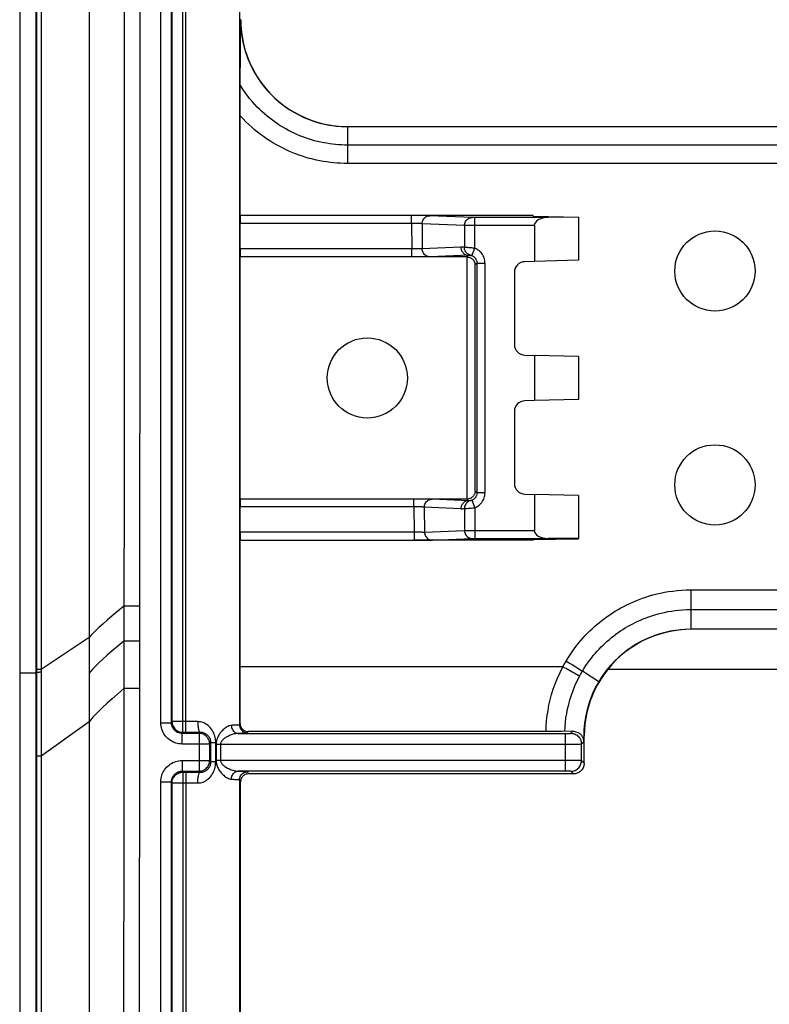
# Model space of a CAD drawing. Units: millimetres. Extents: x -45 to 45, y -45 to 45.
# Drawn here: x -45 to -31, y -28.7 to -10.3 of the extents above; entities that cross this region are included whole.
import ezdxf

# ---------------------------------------------------------------- set-up
doc = ezdxf.new("R2010")
doc.units = ezdxf.units.MM
doc.header["$LTSCALE"] = 16.335
doc.layers.get('0').update_dxf_attribs({"linetype": 'CONTINUOUS'})
for name, color, linetype in [('ASSI', 7, 'CONTINUOUS'), ('DRAFT', 7, 'CONTINUOUS'), ('RACCORDO', 7, 'CONTINUOUS'), ('SMUSSO', 7, 'CONTINUOUS')]:
    doc.layers.add(name, color=color, linetype=linetype)

msp = doc.modelspace()

# ---------------------------------------------------------------- linework, layer by layer
at = {"color": 7, "linetype": 'CONTINUOUS'}
for p, q in [((-44.7, 44.004), (-44.7, -44.004)), ((-43.7, 43.2), (-43.7, -43.2))]:
    msp.add_line(p, q, dxfattribs=at)
at = {"color": 250, "linetype": 'CONTINUOUS'}
msp.add_line((-16.951, -22.45), (-34.005, -22.45), dxfattribs=at)
at = {"color": 7, "linetype": 'CONTINUOUS'}
for centre in [(-32, -15), (-32, -19)]:
    msp.add_circle(centre, 0.75, dxfattribs=at)
at = {"layer": 'ASSI', "color": 7, "linetype": 'CONTINUOUS'}
msp.add_circle((-38.5, -17), 0.75, dxfattribs=at)
at = {"layer": 'DRAFT', "color": 7, "linetype": 'CONTINUOUS'}
for p, q in [((-45, 22.52), (-45, -22.52)), ((-35.4, -13.963), (-37.672, -13.963)), ((-35.4, -13.977), (-35.4, -13.963)), ((-35.4, -13.977), (-34.55, -13.99)), ((-34.55, -13.996), (-34.55, -14.8)), ((-34.55, -14.8), (-35.377, -14.822)), ((-35.377, -16.578), (-35.377, -17.422)), ((-34.55, -16.6), (-35.377, -16.578)), ((-34.55, -16.6), (-34.55, -17.4)), ((-34.55, -17.4), (-35.377, -17.422)), ((-34.55, -19.2), (-35.377, -19.178)), ((-34.55, -19.2), (-34.55, -20.004)), ((-35.4, -20.035), (-37.625, -20.035)), ((-35.4, -20.023), (-34.55, -20.01)), ((-35.4, -20.023), (-35.4, -20.035))]:
    msp.add_line(p, q, dxfattribs=at)
at = {"layer": 'DRAFT', "color": 250, "linetype": 'CONTINUOUS'}
msp.add_line((-44.7, -22.52), (-45, -22.52), dxfattribs=at)
at = {"layer": 'DRAFT', "color": 7, "linetype": 'CONTINUOUS'}
for start_param, end_param in [(-1.614062, -1.603889), (-1.621109, -1.615794)]:
    msp.add_ellipse((-44.761, 0), major_axis=(0, 445.4), ratio=0.008727, start_param=start_param, end_param=end_param, dxfattribs=at)
at = {"layer": 'RACCORDO', "color": 250, "linetype": 'CONTINUOUS'}
for p, q in [((-44.685, 43.965), (-44.685, -43.965)), ((-44.6, 43.868), (-44.599, -22.452)), ((-40.891, -3.189), (-40.891, -23.486)), ((-42.748, -3.824), (-42.752, -13.264)), ((-43.044, -4.006), (-43.047, -15.192)), ((-41.952, -23.627), (-41.952, -9.373)), ((-41.891, -23.627), (-41.891, -9.373)), ((-42.361, -23.447), (-42.361, -9.553)), ((-38.871, -12.3), (-38.871, -12.988)), ((-11.848, -12.644), (-38.871, -12.644)), ((-11.873, -12.988), (-38.871, -12.988)), ((-42.752, -13.264), (-42.758, -22.808)), ((-37.672, -14.109), (-37.672, -13.963)), ((-37.495, -13.964), (-37.672, -13.963)), ((-37.413, -13.964), (-37.495, -13.964)), ((-37.367, -13.965), (-37.413, -13.964)), ((-36.537, -13.998), (-37.33, -13.966)), ((-37.672, -14.109), (-40.878, -14.109)), ((-37.672, -14.109), (-37.669, -14.582)), ((-37.642, -14.109), (-37.672, -14.109)), ((-37.612, -14.109), (-37.642, -14.109)), ((-37.584, -14.11), (-37.612, -14.109)), ((-37.476, -14.116), (-37.473, -14.584)), ((-36.684, -14.148), (-37.476, -14.116)), ((-36.684, -14.148), (-36.684, -14.559)), ((-36.671, -14.148), (-36.684, -14.148)), ((-35.377, -14.149), (-36.671, -14.148)), ((-36.511, -13.999), (-36.525, -13.999)), ((-36.488, -13.999), (-36.511, -13.999)), ((-36.488, -14.574), (-36.488, -13.999)), ((-37.669, -14.582), (-40.878, -14.582)), ((-37.669, -14.736), (-37.669, -14.582)), ((-37.568, -14.582), (-37.669, -14.582)), ((-37.521, -14.583), (-37.568, -14.582)), ((-37.502, -14.583), (-37.521, -14.583)), ((-36.751, -14.554), (-37.473, -14.584)), ((-37.416, -14.703), (-37.43, -14.69)), ((-36.604, -14.704), (-37.326, -14.734)), ((-36.673, -14.559), (-36.684, -14.559)), ((-36.658, -14.56), (-36.673, -14.559)), ((-36.639, -14.561), (-36.658, -14.56)), ((-36.62, -14.562), (-36.639, -14.561)), ((-36.604, -14.704), (-36.637, -14.737)), ((-36.6, -14.564), (-36.62, -14.562)), ((-36.581, -14.565), (-36.6, -14.564)), ((-36.562, -14.567), (-36.581, -14.565)), ((-36.544, -14.568), (-36.562, -14.567)), ((-36.545, -14.712), (-36.488, -14.574)), ((-36.526, -14.57), (-36.544, -14.568)), ((-36.507, -14.572), (-36.526, -14.57)), ((-36.488, -14.574), (-36.507, -14.572)), ((-37.326, -14.734), (-37.338, -14.734)), ((-36.634, -19.265), (-36.636, -14.737)), ((-36.451, -14.851), (-36.486, -14.886)), ((-36.484, -19.116), (-36.486, -14.886)), ((-36.451, -14.851), (-36.301, -14.851)), ((-36.301, -14.851), (-36.301, -19.149)), ((-43.047, -15.192), (-43.053, -25.185)), ((-36.451, -19.149), (-36.484, -19.116)), ((-36.301, -19.149), (-36.451, -19.149)), ((-37.63, -19.409), (-37.63, -19.265)), ((-37.371, -19.266), (-37.476, -19.265)), ((-37.324, -19.267), (-37.371, -19.266)), ((-36.604, -19.296), (-37.287, -19.268)), ((-36.604, -19.296), (-36.635, -19.265)), ((-36.545, -19.288), (-36.488, -19.427)), ((-37.63, -19.409), (-40.88, -19.409)), ((-37.63, -19.409), (-37.625, -19.878)), ((-37.599, -19.409), (-37.63, -19.409)), ((-37.57, -19.409), (-37.599, -19.409)), ((-37.434, -19.418), (-37.429, -19.882)), ((-36.751, -19.446), (-37.434, -19.418)), ((-36.684, -19.441), (-36.684, -19.852)), ((-36.667, -19.44), (-36.648, -19.439)), ((-36.648, -19.439), (-36.631, -19.438)), ((-36.631, -19.438), (-36.611, -19.437)), ((-36.611, -19.437), (-36.588, -19.435)), ((-36.588, -19.435), (-36.561, -19.433)), ((-36.561, -19.433), (-36.533, -19.431)), ((-36.533, -19.431), (-36.503, -19.428)), ((-36.503, -19.428), (-36.488, -19.427)), ((-36.488, -19.427), (-36.488, -20.001)), ((-40.88, -19.878), (-37.625, -19.878)), ((-37.625, -19.878), (-37.625, -20.035)), ((-37.625, -19.878), (-37.565, -19.879)), ((-37.565, -19.879), (-37.524, -19.879)), ((-37.524, -19.879), (-37.488, -19.88)), ((-37.429, -19.882), (-36.684, -19.852)), ((-36.684, -19.852), (-36.67, -19.852)), ((-37.625, -20.035), (-37.472, -20.034)), ((-37.472, -20.034), (-37.366, -20.034)), ((-37.366, -20.034), (-37.32, -20.033)), ((-37.32, -20.033), (-37.298, -20.033)), ((-37.283, -20.032), (-36.537, -20.002)), ((-36.535, -20.002), (-36.534, -20.002)), ((-36.533, -20.002), (-36.529, -20.001)), ((-36.529, -20.001), (-36.519, -20.001)), ((-36.519, -20.001), (-36.498, -20.001)), ((-36.498, -20.001), (-36.488, -20.001)), ((-32.454, -20.963), (-18.25, -20.963)), ((-32.451, -20.963), (-32.451, -21.7)), ((-42.757, -21.27), (-43.051, -21.27)), ((-32.451, -21.331), (-18.25, -21.331)), ((-43.7, -21.855), (-44.599, -22.452)), ((-42.757, -21.919), (-43.051, -21.919)), ((-44.599, -22.452), (-44.6, -43.868)), ((-34.842, -22.4), (-40.879, -22.4)), ((-34.842, -22.4), (-34.765, -22.441)), ((-44.7, -22.52), (-44.685, -22.51)), ((-34.173, -22.68), (-34.477, -22.482)), ((-42.758, -22.808), (-43.052, -22.807)), ((-42.758, -22.808), (-42.766, -29.79)), ((-43.7, -23.431), (-44.599, -24.07)), ((-42.361, -23.447), (-42.161, -23.447)), ((-42.152, -23.427), (-42.161, -23.447)), ((-42.152, -23.427), (-42.151, -23.448)), ((-41.671, -23.427), (-42.152, -23.427)), ((-42.151, -23.448), (-42.15, -23.454)), ((-40.88, -23.462), (-40.891, -23.486)), ((-41.952, -23.627), (-41.961, -23.647)), ((-41.961, -23.847), (-41.961, -23.647)), ((-41.647, -23.647), (-41.961, -23.647)), ((-41.955, -23.627), (-41.952, -23.627)), ((-41.627, -23.627), (-41.952, -23.627)), ((-41.647, -23.647), (-41.627, -23.627)), ((-41.647, -23.647), (-41.647, -24.353)), ((-40.914, -23.647), (-34.778, -23.647)), ((-40.73, -23.613), (-40.741, -23.636)), ((-34.795, -24.353), (-34.795, -23.647)), ((-34.778, -23.647), (-34.753, -23.646)), ((-34.753, -23.646), (-34.731, -23.646)), ((-34.731, -23.646), (-34.719, -23.646)), ((-34.695, -23.645), (-34.658, -23.608)), ((-34.445, -23.7), (-34.454, -23.7)), ((-41.447, -23.847), (-41.961, -23.847)), ((-41.447, -23.847), (-41.424, -23.824)), ((-41.447, -24.153), (-41.447, -23.847)), ((-41.424, -24.176), (-41.424, -23.824)), ((-41.335, -23.824), (-41.424, -23.824)), ((-41.335, -24.176), (-41.335, -23.824)), ((-41.328, -23.847), (-34.693, -23.846)), ((-41.328, -23.847), (-41.328, -24.153)), ((-41.243, -23.847), (-41.243, -24.153)), ((-34.693, -23.846), (-34.567, -23.846)), ((-34.567, -23.846), (-34.525, -23.846)), ((-34.525, -23.846), (-34.506, -23.845)), ((-34.495, -23.845), (-34.454, -23.804)), ((-34.495, -24.155), (-34.495, -23.845)), ((-41.961, -24.153), (-41.961, -24.353)), ((-41.961, -24.153), (-41.447, -24.153)), ((-41.447, -24.153), (-41.424, -24.176)), ((-41.335, -24.176), (-41.424, -24.176)), ((-34.624, -24.154), (-41.328, -24.153)), ((-34.551, -24.154), (-34.624, -24.154)), ((-34.525, -24.154), (-34.551, -24.154)), ((-34.446, -24.204), (-34.495, -24.155)), ((-41.961, -24.353), (-41.952, -24.373)), ((-41.961, -24.353), (-41.647, -24.353)), ((-41.955, -24.373), (-41.952, -24.373)), ((-41.952, -24.373), (-41.952, -42.202)), ((-41.952, -24.373), (-41.627, -24.373)), ((-41.891, -24.373), (-41.891, -40.791)), ((-41.647, -24.353), (-41.627, -24.373)), ((-34.769, -24.353), (-40.914, -24.353)), ((-40.914, -24.353), (-40.868, -24.355)), ((-40.741, -24.364), (-40.721, -24.404)), ((-34.745, -24.354), (-34.769, -24.353)), ((-34.731, -24.354), (-34.745, -24.354)), ((-34.646, -24.404), (-34.695, -24.355)), ((-42.361, -42.011), (-42.361, -24.553)), ((-42.361, -24.553), (-42.161, -24.553)), ((-42.161, -24.553), (-42.152, -24.573)), ((-42.152, -24.573), (-42.151, -24.552)), ((-42.151, -24.552), (-42.15, -24.546)), ((-40.891, -24.514), (-40.871, -24.554)), ((-40.891, -24.514), (-40.891, -40.791)), ((-43.053, -25.185), (-43.06, -32.014))]:
    msp.add_line(p, q, dxfattribs=at)
at = {"layer": 'RACCORDO', "color": 7, "linetype": 'CONTINUOUS'}
for p, q in [((-42.161, -23.447), (-42.161, -9.553)), ((-42.152, -23.427), (-42.152, -9.573)), ((-40.876, -12.101), (-40.871, -10.3)), ((-37.672, -13.963), (-40.876, -13.963)), ((-35.12, -13.999), (-36.488, -13.999)), ((-35.377, -14.149), (-35.377, -14.822)), ((-34.55, -13.996), (-35.12, -13.999)), ((-36.637, -14.737), (-40.877, -14.736)), ((-37.41, -14.735), (-37.513, -14.736)), ((-37.364, -14.735), (-37.41, -14.735)), ((-37.338, -14.734), (-37.364, -14.735)), ((-36.486, -14.877), (-36.486, -14.886)), ((-36.451, -14.851), (-36.451, -19.149)), ((-35.377, -14.822), (-35.555, -14.826)), ((-35.75, -15.026), (-35.75, -16.374)), ((-35.555, -16.574), (-35.377, -16.578)), ((-35.377, -17.422), (-35.555, -17.426)), ((-35.75, -17.626), (-35.75, -18.974)), ((-36.635, -19.265), (-40.878, -19.265)), ((-35.555, -19.174), (-35.377, -19.178)), ((-35.377, -19.178), (-35.377, -19.851)), ((-40.878, -20.035), (-37.625, -20.035)), ((-36.488, -20.001), (-35.12, -20.001)), ((-34.55, -20.004), (-35.12, -20.001)), ((-45, -22.52), (-45, -44.004)), ((-42.15, -23.454), (-42.147, -23.468)), ((-42.147, -23.468), (-42.142, -23.488)), ((-35.062, -23.612), (-40.73, -23.613)), ((-34.939, -23.612), (-35.062, -23.612)), ((-34.856, -23.611), (-34.939, -23.612)), ((-34.658, -23.608), (-34.856, -23.611)), ((-34.454, -23.7), (-34.454, -23.804)), ((-34.646, -24.404), (-40.721, -24.404)), ((-42.161, -42.011), (-42.161, -24.553)), ((-42.152, -42.002), (-42.152, -24.573)), ((-42.15, -24.546), (-42.147, -24.532)), ((-42.147, -24.532), (-42.142, -24.512))]:
    msp.add_line(p, q, dxfattribs=at)
for points in [[(-40.866, -10.3), (-40.863, -10.416), (-40.853, -10.531), (-40.836, -10.646), (-40.813, -10.76), (-40.783, -10.874), (-40.746, -10.984), (-40.703, -11.092), (-40.654, -11.197), (-40.599, -11.299), (-40.538, -11.398), (-40.472, -11.493), (-40.399, -11.585), (-40.322, -11.672), (-40.239, -11.755), (-40.151, -11.833), (-40.06, -11.905), (-39.965, -11.972), (-39.866, -12.032), (-39.764, -12.087), (-39.659, -12.136), (-39.551, -12.179), (-39.44, -12.216), (-39.327, -12.246), (-39.213, -12.27), (-39.098, -12.287), (-38.982, -12.297), (-38.867, -12.3)], [(-36.637, -14.737), (-36.622, -14.738), (-36.608, -14.74), (-36.594, -14.743), (-36.582, -14.747), (-36.57, -14.752), (-36.559, -14.758), (-36.549, -14.765), (-36.54, -14.772), (-36.532, -14.779), (-36.524, -14.787), (-36.517, -14.795), (-36.511, -14.804), (-36.506, -14.812), (-36.501, -14.821), (-36.497, -14.83), (-36.493, -14.84), (-36.49, -14.849), (-36.488, -14.858), (-36.487, -14.867), (-36.486, -14.877)], [(-36.484, -19.116), (-36.485, -19.127), (-36.486, -19.137), (-36.488, -19.148), (-36.491, -19.159), (-36.495, -19.17), (-36.5, -19.181)], [(-36.5, -19.181), (-36.506, -19.192), (-36.512, -19.202), (-36.52, -19.212), (-36.529, -19.221), (-36.538, -19.23), (-36.549, -19.238), (-36.561, -19.245), (-36.574, -19.252), (-36.588, -19.257), (-36.603, -19.261), (-36.619, -19.264), (-36.635, -19.265)], [(-32.451, -21.7), (-32.562, -21.704), (-32.681, -21.714), (-32.799, -21.732), (-32.917, -21.757), (-33.033, -21.789), (-33.146, -21.828), (-33.257, -21.873), (-33.364, -21.925), (-33.469, -21.983), (-33.569, -22.047), (-33.666, -22.117), (-33.758, -22.192), (-33.845, -22.273), (-33.928, -22.359), (-34.005, -22.45)], [(-34.005, -22.45), (-34.072, -22.539), (-34.135, -22.632), (-34.192, -22.728), (-34.244, -22.827), (-34.29, -22.93), (-34.331, -23.035), (-34.366, -23.143), (-34.394, -23.253), (-34.417, -23.364), (-34.432, -23.476), (-34.442, -23.588), (-34.445, -23.7)], [(-34.173, -22.68), (-34.231, -22.784), (-34.282, -22.891), (-34.327, -23.001), (-34.366, -23.114), (-34.397, -23.229), (-34.422, -23.345), (-34.44, -23.463), (-34.45, -23.581), (-34.454, -23.7)], [(-42.142, -23.488), (-42.135, -23.508), (-42.125, -23.527), (-42.114, -23.544)], [(-42.114, -23.544), (-42.101, -23.561), (-42.086, -23.576), (-42.07, -23.589), (-42.052, -23.6)], [(-40.88, -23.462), (-40.879, -23.478), (-40.876, -23.493), (-40.872, -23.508), (-40.867, -23.523), (-40.86, -23.537), (-40.851, -23.551), (-40.841, -23.563), (-40.83, -23.574), (-40.817, -23.584), (-40.804, -23.593), (-40.79, -23.6), (-40.775, -23.606), (-40.76, -23.609), (-40.745, -23.612), (-40.73, -23.613)], [(-42.052, -23.6), (-42.033, -23.61), (-42.014, -23.617), (-41.993, -23.623), (-41.973, -23.626), (-41.955, -23.627)], [(-34.658, -23.608), (-34.637, -23.608), (-34.617, -23.611), (-34.598, -23.615), (-34.58, -23.621), (-34.564, -23.629), (-34.548, -23.637), (-34.533, -23.647), (-34.52, -23.658), (-34.507, -23.67), (-34.496, -23.683), (-34.486, -23.697), (-34.477, -23.712), (-34.47, -23.727), (-34.464, -23.742), (-34.46, -23.758), (-34.457, -23.774), (-34.455, -23.789), (-34.454, -23.804)], [(-34.446, -24.204), (-34.447, -24.222), (-34.449, -24.239), (-34.453, -24.256), (-34.458, -24.272), (-34.465, -24.289), (-34.473, -24.304), (-34.482, -24.319), (-34.493, -24.333), (-34.505, -24.346), (-34.517, -24.357), (-34.531, -24.368), (-34.546, -24.377), (-34.561, -24.385), (-34.578, -24.392), (-34.595, -24.397), (-34.611, -24.401), (-34.629, -24.403), (-34.646, -24.404)], [(-42.142, -24.512), (-42.135, -24.492), (-42.125, -24.473), (-42.114, -24.456), (-42.101, -24.439), (-42.086, -24.424), (-42.07, -24.411), (-42.052, -24.4), (-42.033, -24.39), (-42.014, -24.383), (-41.993, -24.377), (-41.973, -24.374), (-41.955, -24.373)], [(-40.721, -24.404), (-40.737, -24.405), (-40.752, -24.407), (-40.767, -24.411), (-40.782, -24.417), (-40.796, -24.424), (-40.809, -24.432), (-40.821, -24.442), (-40.833, -24.454), (-40.843, -24.466), (-40.851, -24.479), (-40.859, -24.494), (-40.864, -24.508), (-40.868, -24.523), (-40.871, -24.539), (-40.871, -24.554)]]:
    msp.add_lwpolyline(points, dxfattribs=at)
at = {"layer": 'RACCORDO', "color": 250, "linetype": 'CONTINUOUS'}
for points in [[(-38.871, -12.644), (-38.927, -12.644), (-38.983, -12.642), (-39.039, -12.638), (-39.094, -12.634), (-39.148, -12.628), (-39.204, -12.621), (-39.26, -12.612), (-39.316, -12.602), (-39.372, -12.59), (-39.429, -12.577), (-39.485, -12.563), (-39.541, -12.547), (-39.597, -12.53), (-39.653, -12.511), (-39.708, -12.491), (-39.762, -12.469), (-39.816, -12.447), (-39.87, -12.422), (-39.922, -12.397), (-39.974, -12.37), (-40.026, -12.342), (-40.077, -12.312), (-40.127, -12.282), (-40.177, -12.249), (-40.226, -12.216), (-40.275, -12.181), (-40.323, -12.144), (-40.371, -12.106), (-40.418, -12.066), (-40.464, -12.024), (-40.511, -11.98), (-40.557, -11.934), (-40.602, -11.886), (-40.648, -11.835), (-40.694, -11.781), (-40.739, -11.723), (-40.785, -11.662), (-40.83, -11.597), (-40.874, -11.528)], [(-38.871, -12.988), (-38.936, -12.988), (-39.001, -12.985), (-39.066, -12.981), (-39.129, -12.976), (-39.193, -12.969), (-39.257, -12.961), (-39.321, -12.95), (-39.387, -12.939), (-39.452, -12.925), (-39.517, -12.91), (-39.583, -12.893), (-39.648, -12.874), (-39.712, -12.854), (-39.777, -12.832), (-39.84, -12.809), (-39.903, -12.784), (-39.966, -12.757), (-40.028, -12.729), (-40.089, -12.699), (-40.149, -12.668), (-40.208, -12.635), (-40.267, -12.6), (-40.325, -12.564), (-40.383, -12.527), (-40.44, -12.487), (-40.496, -12.446), (-40.552, -12.403), (-40.607, -12.358), (-40.661, -12.312), (-40.715, -12.263), (-40.769, -12.211), (-40.823, -12.157), (-40.876, -12.101)], [(-37.476, -14.116), (-37.475, -14.096), (-37.471, -14.077), (-37.465, -14.058), (-37.456, -14.041), (-37.446, -14.025), (-37.433, -14.01), (-37.419, -13.997), (-37.403, -13.986), (-37.386, -13.977), (-37.367, -13.971), (-37.349, -13.967), (-37.33, -13.966)], [(-37.33, -13.966), (-37.336, -13.966), (-37.345, -13.965), (-37.367, -13.965)], [(-37.476, -14.116), (-37.48, -14.115), (-37.485, -14.115), (-37.491, -14.114), (-37.498, -14.114), (-37.505, -14.113), (-37.514, -14.112), (-37.524, -14.112), (-37.535, -14.111), (-37.546, -14.111), (-37.558, -14.111), (-37.584, -14.11)], [(-36.684, -14.148), (-36.682, -14.129), (-36.679, -14.11), (-36.672, -14.091), (-36.664, -14.073), (-36.653, -14.057), (-36.641, -14.042), (-36.626, -14.029), (-36.61, -14.019), (-36.593, -14.01), (-36.575, -14.004), (-36.556, -14), (-36.537, -13.998)], [(-36.534, -13.998), (-36.535, -13.998), (-36.536, -13.998), (-36.537, -13.998)], [(-36.525, -13.999), (-36.531, -13.998), (-36.532, -13.998)], [(-37.473, -14.584), (-37.477, -14.584), (-37.482, -14.584), (-37.487, -14.584), (-37.502, -14.583)], [(-37.43, -14.69), (-37.443, -14.675), (-37.453, -14.659), (-37.462, -14.641), (-37.468, -14.623), (-37.472, -14.604), (-37.473, -14.584)], [(-37.326, -14.734), (-37.345, -14.733), (-37.364, -14.729), (-37.382, -14.723), (-37.4, -14.714), (-37.416, -14.703)], [(-36.751, -14.554), (-36.75, -14.57), (-36.748, -14.586), (-36.744, -14.601), (-36.738, -14.615), (-36.731, -14.629), (-36.723, -14.642), (-36.713, -14.655), (-36.702, -14.666), (-36.691, -14.676), (-36.678, -14.684), (-36.664, -14.691), (-36.65, -14.697), (-36.635, -14.701), (-36.62, -14.704), (-36.604, -14.704)], [(-36.684, -14.559), (-36.695, -14.557), (-36.706, -14.556), (-36.718, -14.555), (-36.729, -14.554), (-36.74, -14.554), (-36.751, -14.554)], [(-36.569, -14.705), (-36.585, -14.701), (-36.601, -14.694), (-36.615, -14.686), (-36.629, -14.677), (-36.641, -14.665), (-36.652, -14.653), (-36.661, -14.639), (-36.669, -14.624), (-36.676, -14.609), (-36.68, -14.592), (-36.683, -14.576), (-36.684, -14.559)], [(-36.604, -14.704), (-36.599, -14.704), (-36.593, -14.704), (-36.587, -14.704), (-36.581, -14.704), (-36.575, -14.705), (-36.569, -14.705)], [(-36.569, -14.705), (-36.569, -14.705), (-36.568, -14.705), (-36.568, -14.705), (-36.567, -14.705), (-36.567, -14.706), (-36.566, -14.706), (-36.565, -14.706), (-36.564, -14.706), (-36.564, -14.706), (-36.563, -14.706), (-36.562, -14.707), (-36.561, -14.707), (-36.56, -14.707), (-36.56, -14.707), (-36.559, -14.708), (-36.558, -14.708), (-36.557, -14.708), (-36.556, -14.708), (-36.556, -14.709), (-36.555, -14.709), (-36.554, -14.709), (-36.553, -14.709), (-36.552, -14.71), (-36.552, -14.71), (-36.551, -14.71), (-36.55, -14.71), (-36.549, -14.711), (-36.549, -14.711), (-36.548, -14.711), (-36.547, -14.711), (-36.546, -14.712), (-36.545, -14.712), (-36.545, -14.712)], [(-36.545, -14.712), (-36.534, -14.717), (-36.524, -14.723), (-36.514, -14.73), (-36.504, -14.737), (-36.496, -14.745), (-36.488, -14.753), (-36.48, -14.763), (-36.474, -14.773), (-36.468, -14.783), (-36.463, -14.794), (-36.459, -14.805), (-36.455, -14.816), (-36.453, -14.828), (-36.452, -14.839), (-36.451, -14.851)], [(-36.301, -14.851), (-36.302, -14.827), (-36.305, -14.804), (-36.31, -14.781), (-36.316, -14.758), (-36.324, -14.736), (-36.334, -14.715), (-36.346, -14.694), (-36.359, -14.674), (-36.374, -14.656), (-36.39, -14.639), (-36.407, -14.622), (-36.426, -14.608), (-36.446, -14.595), (-36.466, -14.583), (-36.488, -14.574)], [(-36.451, -19.149), (-36.452, -19.161), (-36.453, -19.172), (-36.455, -19.184), (-36.459, -19.195), (-36.463, -19.206), (-36.468, -19.217), (-36.474, -19.227), (-36.48, -19.237), (-36.488, -19.247), (-36.496, -19.255), (-36.504, -19.263), (-36.514, -19.27), (-36.524, -19.277), (-36.534, -19.283), (-36.545, -19.288)], [(-36.488, -19.427), (-36.466, -19.417), (-36.446, -19.405), (-36.426, -19.392), (-36.407, -19.378), (-36.39, -19.361), (-36.374, -19.344), (-36.359, -19.326), (-36.346, -19.306), (-36.334, -19.285), (-36.324, -19.264), (-36.316, -19.242), (-36.31, -19.219), (-36.305, -19.196), (-36.302, -19.173), (-36.301, -19.149)], [(-37.434, -19.418), (-37.432, -19.398), (-37.429, -19.379), (-37.422, -19.36), (-37.414, -19.343), (-37.403, -19.326), (-37.391, -19.312), (-37.376, -19.299), (-37.36, -19.288), (-37.343, -19.279), (-37.325, -19.273), (-37.306, -19.269), (-37.287, -19.268)], [(-37.287, -19.268), (-37.294, -19.267), (-37.302, -19.267), (-37.324, -19.267)], [(-36.604, -19.296), (-36.62, -19.296), (-36.635, -19.299), (-36.65, -19.303), (-36.664, -19.309), (-36.678, -19.316), (-36.691, -19.324), (-36.702, -19.334), (-36.713, -19.345), (-36.723, -19.358), (-36.731, -19.371), (-36.738, -19.385), (-36.744, -19.399), (-36.748, -19.414), (-36.75, -19.43), (-36.751, -19.446)], [(-36.569, -19.295), (-36.585, -19.299), (-36.601, -19.306), (-36.615, -19.314), (-36.629, -19.323), (-36.641, -19.335), (-36.652, -19.347), (-36.661, -19.361), (-36.669, -19.376), (-36.676, -19.391), (-36.68, -19.408), (-36.683, -19.424), (-36.684, -19.441)], [(-36.569, -19.295), (-36.575, -19.295), (-36.581, -19.296), (-36.587, -19.296), (-36.593, -19.296), (-36.599, -19.296), (-36.604, -19.296)], [(-36.545, -19.288), (-36.547, -19.288), (-36.548, -19.289), (-36.55, -19.29), (-36.552, -19.29), (-36.554, -19.291), (-36.556, -19.291), (-36.557, -19.292), (-36.559, -19.292), (-36.56, -19.293), (-36.561, -19.293), (-36.563, -19.293), (-36.564, -19.294), (-36.565, -19.294), (-36.566, -19.294), (-36.566, -19.294), (-36.567, -19.294), (-36.568, -19.295), (-36.568, -19.295), (-36.569, -19.295), (-36.569, -19.295), (-36.569, -19.295)], [(-37.434, -19.418), (-37.437, -19.417), (-37.442, -19.416), (-37.448, -19.415), (-37.455, -19.415), (-37.463, -19.414), (-37.472, -19.413), (-37.482, -19.413), (-37.492, -19.412), (-37.504, -19.412), (-37.516, -19.411), (-37.529, -19.411), (-37.542, -19.41), (-37.57, -19.409)], [(-36.751, -19.446), (-36.74, -19.446), (-36.729, -19.446), (-36.718, -19.445), (-36.706, -19.444), (-36.695, -19.443), (-36.684, -19.441)], [(-36.684, -19.441), (-36.681, -19.441), (-36.679, -19.441), (-36.667, -19.44)], [(-37.488, -19.88), (-37.467, -19.881), (-37.459, -19.881), (-37.451, -19.881), (-37.444, -19.881), (-37.438, -19.882), (-37.433, -19.882), (-37.429, -19.882)], [(-37.429, -19.882), (-37.428, -19.902), (-37.424, -19.921), (-37.418, -19.94), (-37.41, -19.957), (-37.399, -19.973), (-37.386, -19.988), (-37.372, -20.001), (-37.356, -20.012), (-37.339, -20.021), (-37.321, -20.027), (-37.302, -20.031), (-37.283, -20.032)], [(-36.684, -19.852), (-36.682, -19.871), (-36.679, -19.89), (-36.672, -19.909), (-36.664, -19.927), (-36.653, -19.943), (-36.641, -19.958), (-36.626, -19.971), (-36.61, -19.981), (-36.593, -19.99), (-36.575, -19.996), (-36.556, -20), (-36.537, -20.002)], [(-36.67, -19.852), (-36.502, -19.851), (-35.377, -19.851)], [(-37.298, -20.033), (-37.289, -20.032), (-37.283, -20.032)], [(-36.537, -20.002), (-36.536, -20.002), (-36.535, -20.002)], [(-34.783, -22.294), (-34.746, -22.234), (-34.708, -22.175), (-34.67, -22.119), (-34.631, -22.064), (-34.591, -22.012), (-34.551, -21.961), (-34.51, -21.912), (-34.468, -21.865), (-34.426, -21.819), (-34.384, -21.774), (-34.34, -21.731), (-34.296, -21.689), (-34.251, -21.648), (-34.206, -21.609), (-34.16, -21.57), (-34.113, -21.533), (-34.065, -21.497), (-34.016, -21.461), (-33.967, -21.427), (-33.916, -21.394), (-33.865, -21.361), (-33.812, -21.33), (-33.759, -21.3), (-33.705, -21.271), (-33.65, -21.243), (-33.594, -21.216), (-33.536, -21.19), (-33.477, -21.165), (-33.417, -21.141), (-33.355, -21.118), (-33.291, -21.097), (-33.226, -21.076), (-33.159, -21.057), (-33.089, -21.039), (-33.018, -21.023), (-32.944, -21.008), (-32.868, -20.995), (-32.79, -20.984), (-32.709, -20.975), (-32.627, -20.969), (-32.541, -20.964), (-32.454, -20.963)], [(-43.051, -21.27), (-43.165, -21.364), (-43.269, -21.45), (-43.363, -21.53), (-43.446, -21.602), (-43.519, -21.668), (-43.581, -21.726), (-43.631, -21.776), (-43.671, -21.819), (-43.7, -21.855)], [(-34.477, -22.482), (-34.445, -22.429), (-34.412, -22.379), (-34.378, -22.33), (-34.344, -22.282), (-34.309, -22.237), (-34.274, -22.193), (-34.238, -22.151), (-34.202, -22.11), (-34.166, -22.07), (-34.128, -22.031), (-34.091, -21.994), (-34.052, -21.958), (-34.013, -21.922), (-33.974, -21.888), (-33.933, -21.855), (-33.893, -21.823), (-33.851, -21.791), (-33.809, -21.761), (-33.766, -21.731), (-33.722, -21.702), (-33.677, -21.674), (-33.632, -21.648), (-33.585, -21.622), (-33.538, -21.596), (-33.49, -21.572), (-33.442, -21.549), (-33.392, -21.527), (-33.34, -21.505), (-33.288, -21.484), (-33.234, -21.465), (-33.179, -21.446), (-33.122, -21.429), (-33.064, -21.412), (-33.004, -21.397), (-32.942, -21.383), (-32.878, -21.37), (-32.812, -21.359), (-32.745, -21.349), (-32.675, -21.342), (-32.602, -21.336), (-32.528, -21.332), (-32.451, -21.331)], [(-43.051, -21.919), (-43.166, -22.015), (-43.27, -22.104), (-43.364, -22.185), (-43.447, -22.26), (-43.52, -22.327), (-43.582, -22.387), (-43.632, -22.439), (-43.672, -22.484), (-43.7, -22.52)], [(-44.599, -22.452), (-44.615, -22.453), (-44.629, -22.453), (-44.642, -22.454), (-44.654, -22.454), (-44.664, -22.455), (-44.672, -22.456), (-44.679, -22.457), (-44.683, -22.458), (-44.685, -22.458)], [(-35.158, -23.613), (-35.154, -23.513), (-35.147, -23.413), (-35.136, -23.314), (-35.121, -23.216), (-35.103, -23.119), (-35.08, -23.02), (-35.054, -22.921), (-35.023, -22.821), (-34.987, -22.719), (-34.944, -22.615), (-34.896, -22.508), (-34.842, -22.4)], [(-34.842, -22.4), (-34.833, -22.382), (-34.823, -22.364), (-34.813, -22.347), (-34.803, -22.329), (-34.793, -22.312), (-34.783, -22.294)], [(-34.783, -22.294), (-34.708, -22.339), (-34.671, -22.361)], [(-34.765, -22.441), (-34.691, -22.482), (-34.655, -22.501), (-34.621, -22.521), (-34.588, -22.539), (-34.557, -22.557), (-34.529, -22.573)], [(-34.671, -22.361), (-34.6, -22.404), (-34.566, -22.425), (-34.535, -22.445), (-34.505, -22.464), (-34.477, -22.482)], [(-44.599, -22.503), (-44.615, -22.504), (-44.629, -22.504), (-44.642, -22.505), (-44.654, -22.506), (-44.664, -22.506), (-44.672, -22.507), (-44.679, -22.508), (-44.683, -22.509), (-44.685, -22.51)], [(-34.807, -23.61), (-34.803, -23.525), (-34.795, -23.44), (-34.785, -23.355), (-34.772, -23.272), (-34.755, -23.188), (-34.735, -23.104), (-34.712, -23.019), (-34.685, -22.934), (-34.653, -22.846), (-34.617, -22.756), (-34.576, -22.665), (-34.529, -22.573)], [(-34.529, -22.573), (-34.52, -22.558), (-34.512, -22.543), (-34.503, -22.527), (-34.495, -22.512), (-34.486, -22.497), (-34.477, -22.482)], [(-43.052, -22.807), (-43.167, -22.907), (-43.271, -22.999), (-43.365, -23.083), (-43.449, -23.161), (-43.521, -23.23), (-43.583, -23.292), (-43.633, -23.346), (-43.672, -23.393), (-43.7, -23.431)], [(-41.961, -23.847), (-41.992, -23.845), (-42.022, -23.842), (-42.05, -23.836), (-42.079, -23.829), (-42.106, -23.819), (-42.133, -23.808), (-42.158, -23.795), (-42.183, -23.779), (-42.207, -23.762), (-42.229, -23.744), (-42.25, -23.724), (-42.269, -23.702), (-42.287, -23.679), (-42.304, -23.654), (-42.318, -23.627), (-42.331, -23.599), (-42.342, -23.57), (-42.35, -23.54), (-42.356, -23.509), (-42.36, -23.478), (-42.361, -23.447)], [(-41.961, -23.647), (-41.977, -23.646), (-41.991, -23.644), (-42.006, -23.642), (-42.02, -23.638), (-42.034, -23.633), (-42.047, -23.627), (-42.06, -23.621), (-42.072, -23.613), (-42.084, -23.604), (-42.095, -23.595), (-42.106, -23.585), (-42.115, -23.574), (-42.124, -23.563), (-42.132, -23.55), (-42.14, -23.537), (-42.146, -23.523), (-42.152, -23.508), (-42.156, -23.493), (-42.159, -23.478), (-42.161, -23.462), (-42.161, -23.447)], [(-41.671, -23.427), (-41.67, -23.447), (-41.67, -23.468), (-41.668, -23.488), (-41.667, -23.507), (-41.665, -23.526), (-41.662, -23.543), (-41.659, -23.559), (-41.656, -23.574), (-41.652, -23.587), (-41.649, -23.599), (-41.644, -23.608), (-41.64, -23.616), (-41.636, -23.622), (-41.631, -23.625), (-41.627, -23.627)], [(-41.335, -23.824), (-41.335, -23.799), (-41.337, -23.773), (-41.341, -23.747), (-41.346, -23.721), (-41.353, -23.694), (-41.362, -23.666), (-41.373, -23.639), (-41.387, -23.612), (-41.402, -23.586), (-41.418, -23.561), (-41.437, -23.538), (-41.457, -23.517), (-41.478, -23.498), (-41.501, -23.481), (-41.524, -23.466), (-41.547, -23.454), (-41.572, -23.444), (-41.596, -23.436), (-41.621, -23.431), (-41.646, -23.428), (-41.671, -23.427)], [(-41.041, -23.497), (-41.058, -23.499), (-41.075, -23.503), (-41.092, -23.508), (-41.108, -23.516), (-41.125, -23.525), (-41.141, -23.535), (-41.156, -23.546), (-41.171, -23.557), (-41.185, -23.57), (-41.199, -23.582), (-41.212, -23.596), (-41.225, -23.609), (-41.237, -23.623), (-41.249, -23.638), (-41.259, -23.653), (-41.27, -23.667), (-41.279, -23.682), (-41.288, -23.698), (-41.296, -23.714), (-41.303, -23.73), (-41.309, -23.746), (-41.315, -23.763), (-41.32, -23.78), (-41.323, -23.797), (-41.326, -23.813), (-41.327, -23.83), (-41.328, -23.847)], [(-40.979, -23.494), (-41.018, -23.496), (-41.041, -23.497)], [(-41.041, -23.497), (-41.04, -23.516), (-41.037, -23.535), (-41.031, -23.554), (-41.024, -23.571), (-41.015, -23.587), (-41.004, -23.602), (-40.991, -23.615), (-40.977, -23.626), (-40.963, -23.635), (-40.947, -23.641), (-40.931, -23.645), (-40.914, -23.647)], [(-40.891, -23.486), (-40.892, -23.487), (-40.894, -23.487), (-40.896, -23.488), (-40.9, -23.489), (-40.905, -23.489), (-40.911, -23.49), (-40.918, -23.491), (-40.927, -23.491), (-40.937, -23.492), (-40.949, -23.493), (-40.963, -23.493), (-40.979, -23.494)], [(-40.891, -23.486), (-40.89, -23.506), (-40.886, -23.525), (-40.88, -23.544), (-40.871, -23.561), (-40.86, -23.577), (-40.847, -23.592), (-40.833, -23.605), (-40.816, -23.616), (-40.799, -23.625), (-40.78, -23.631), (-40.761, -23.635), (-40.741, -23.636)], [(-41.447, -23.847), (-41.448, -23.826), (-41.451, -23.805), (-41.456, -23.785), (-41.464, -23.765), (-41.473, -23.747), (-41.485, -23.729), (-41.498, -23.713), (-41.513, -23.698), (-41.529, -23.685), (-41.547, -23.673), (-41.565, -23.664), (-41.585, -23.656), (-41.605, -23.651), (-41.626, -23.648), (-41.647, -23.647)], [(-41.424, -23.824), (-41.424, -23.811), (-41.425, -23.799), (-41.427, -23.786), (-41.431, -23.772), (-41.435, -23.759), (-41.44, -23.745), (-41.447, -23.732), (-41.455, -23.718), (-41.464, -23.705), (-41.474, -23.693), (-41.486, -23.681), (-41.498, -23.671), (-41.511, -23.662), (-41.524, -23.653), (-41.538, -23.646), (-41.552, -23.64), (-41.567, -23.635), (-41.582, -23.631), (-41.597, -23.629), (-41.612, -23.627), (-41.627, -23.627)], [(-40.914, -23.647), (-40.933, -23.648), (-40.953, -23.65), (-40.972, -23.653), (-40.991, -23.658), (-41.01, -23.663), (-41.028, -23.669), (-41.046, -23.675), (-41.063, -23.681), (-41.079, -23.688), (-41.095, -23.696), (-41.11, -23.703), (-41.125, -23.711), (-41.139, -23.719), (-41.152, -23.727), (-41.165, -23.736), (-41.176, -23.744), (-41.187, -23.753), (-41.197, -23.762), (-41.206, -23.771), (-41.215, -23.78), (-41.222, -23.789), (-41.229, -23.799), (-41.234, -23.808), (-41.238, -23.818), (-41.241, -23.828), (-41.243, -23.837), (-41.243, -23.847)], [(-40.843, -23.644), (-40.888, -23.646), (-40.914, -23.647)], [(-40.741, -23.636), (-40.742, -23.637), (-40.744, -23.637), (-40.747, -23.638), (-40.751, -23.639), (-40.756, -23.639), (-40.763, -23.64), (-40.772, -23.641), (-40.782, -23.641), (-40.794, -23.642), (-40.808, -23.643), (-40.824, -23.643), (-40.843, -23.644)], [(-34.719, -23.646), (-34.713, -23.646), (-34.709, -23.646), (-34.705, -23.646), (-34.701, -23.645), (-34.699, -23.645), (-34.697, -23.645), (-34.695, -23.645), (-34.695, -23.645)], [(-34.695, -23.645), (-34.674, -23.646), (-34.653, -23.649), (-34.633, -23.655), (-34.614, -23.662), (-34.595, -23.672), (-34.577, -23.683), (-34.561, -23.696), (-34.546, -23.711), (-34.533, -23.727), (-34.522, -23.745), (-34.512, -23.764), (-34.505, -23.783), (-34.499, -23.803), (-34.496, -23.824), (-34.495, -23.845)], [(-34.506, -23.845), (-34.5, -23.845), (-34.496, -23.845), (-34.495, -23.845)], [(-44.599, -24.07), (-44.615, -24.071), (-44.629, -24.071), (-44.642, -24.072), (-44.654, -24.073), (-44.664, -24.074), (-44.672, -24.075), (-44.679, -24.076), (-44.683, -24.077), (-44.685, -24.078)], [(-42.361, -24.553), (-42.36, -24.522), (-42.357, -24.492), (-42.351, -24.462), (-42.343, -24.433), (-42.333, -24.405), (-42.321, -24.378), (-42.306, -24.351), (-42.29, -24.326), (-42.272, -24.302), (-42.252, -24.279), (-42.231, -24.258), (-42.208, -24.239), (-42.185, -24.222), (-42.161, -24.207), (-42.136, -24.194), (-42.11, -24.182), (-42.083, -24.172), (-42.055, -24.165), (-42.025, -24.159), (-41.994, -24.155), (-41.961, -24.153)], [(-41.671, -24.573), (-41.646, -24.572), (-41.621, -24.569), (-41.596, -24.564), (-41.571, -24.556), (-41.546, -24.545), (-41.522, -24.532), (-41.498, -24.517), (-41.475, -24.499), (-41.453, -24.479), (-41.434, -24.458), (-41.415, -24.435), (-41.399, -24.411), (-41.385, -24.386), (-41.373, -24.36), (-41.362, -24.333), (-41.354, -24.307), (-41.347, -24.28), (-41.341, -24.254), (-41.338, -24.228), (-41.336, -24.202), (-41.335, -24.176)], [(-41.647, -24.353), (-41.626, -24.352), (-41.605, -24.349), (-41.585, -24.344), (-41.565, -24.336), (-41.547, -24.327), (-41.529, -24.315), (-41.513, -24.302), (-41.498, -24.287), (-41.485, -24.271), (-41.473, -24.253), (-41.464, -24.235), (-41.456, -24.215), (-41.451, -24.195), (-41.448, -24.174), (-41.447, -24.153)], [(-41.627, -24.373), (-41.612, -24.373), (-41.597, -24.371), (-41.582, -24.369), (-41.566, -24.365), (-41.551, -24.36), (-41.537, -24.353), (-41.522, -24.346), (-41.508, -24.337), (-41.495, -24.327), (-41.483, -24.316), (-41.472, -24.305), (-41.463, -24.293), (-41.454, -24.281), (-41.447, -24.268), (-41.44, -24.255), (-41.435, -24.241), (-41.431, -24.228), (-41.428, -24.215), (-41.425, -24.202), (-41.424, -24.189), (-41.424, -24.176)], [(-41.328, -24.153), (-41.327, -24.171), (-41.326, -24.189), (-41.323, -24.207), (-41.318, -24.225), (-41.313, -24.244), (-41.306, -24.262), (-41.299, -24.28), (-41.29, -24.298), (-41.28, -24.316), (-41.269, -24.334), (-41.257, -24.351), (-41.244, -24.368), (-41.231, -24.384), (-41.216, -24.4), (-41.201, -24.415), (-41.185, -24.43), (-41.169, -24.444), (-41.152, -24.457), (-41.134, -24.469), (-41.116, -24.48), (-41.097, -24.489), (-41.078, -24.496), (-41.06, -24.501), (-41.041, -24.503)], [(-41.243, -24.153), (-41.243, -24.163), (-41.241, -24.174), (-41.237, -24.184), (-41.232, -24.194), (-41.226, -24.205), (-41.219, -24.216), (-41.21, -24.226), (-41.199, -24.236), (-41.188, -24.246), (-41.175, -24.256), (-41.162, -24.266), (-41.147, -24.276), (-41.132, -24.285), (-41.115, -24.294), (-41.098, -24.303), (-41.079, -24.312), (-41.06, -24.32), (-41.041, -24.327), (-41.02, -24.334), (-40.999, -24.34), (-40.978, -24.345), (-40.957, -24.349), (-40.935, -24.352), (-40.914, -24.353)], [(-34.695, -24.355), (-34.674, -24.354), (-34.653, -24.351), (-34.633, -24.345), (-34.614, -24.338), (-34.595, -24.328), (-34.577, -24.317), (-34.561, -24.304), (-34.546, -24.289), (-34.533, -24.273), (-34.522, -24.255), (-34.512, -24.236), (-34.505, -24.217), (-34.499, -24.197), (-34.496, -24.176), (-34.495, -24.155)], [(-34.495, -24.155), (-34.496, -24.155), (-34.5, -24.155), (-34.506, -24.155), (-34.525, -24.154)], [(-42.161, -24.553), (-42.161, -24.538), (-42.159, -24.523), (-42.156, -24.508), (-42.152, -24.493), (-42.147, -24.479), (-42.141, -24.466), (-42.134, -24.452), (-42.126, -24.44), (-42.117, -24.427), (-42.107, -24.416), (-42.096, -24.406), (-42.085, -24.396), (-42.073, -24.388), (-42.061, -24.38), (-42.049, -24.374), (-42.036, -24.368), (-42.022, -24.363), (-42.008, -24.359), (-41.993, -24.356), (-41.978, -24.354), (-41.961, -24.353)], [(-41.671, -24.573), (-41.67, -24.553), (-41.67, -24.532), (-41.668, -24.512), (-41.667, -24.493), (-41.665, -24.474), (-41.662, -24.457), (-41.659, -24.441), (-41.656, -24.426), (-41.652, -24.413), (-41.649, -24.401), (-41.644, -24.392), (-41.64, -24.384), (-41.636, -24.378), (-41.631, -24.375), (-41.627, -24.373)], [(-41.041, -24.503), (-41.04, -24.484), (-41.037, -24.465), (-41.031, -24.446), (-41.024, -24.429), (-41.015, -24.413), (-41.004, -24.398), (-40.991, -24.385), (-40.977, -24.374), (-40.963, -24.365), (-40.947, -24.359), (-40.931, -24.355), (-40.914, -24.353)], [(-40.891, -24.514), (-40.89, -24.494), (-40.886, -24.475), (-40.88, -24.456), (-40.871, -24.439), (-40.86, -24.423), (-40.847, -24.408), (-40.833, -24.395), (-40.816, -24.384), (-40.799, -24.375), (-40.78, -24.369), (-40.761, -24.365), (-40.741, -24.364)], [(-40.868, -24.355), (-40.831, -24.356), (-40.816, -24.357), (-40.802, -24.358), (-40.79, -24.358), (-40.78, -24.359), (-40.771, -24.36), (-40.763, -24.36), (-40.756, -24.361), (-40.75, -24.362), (-40.746, -24.362), (-40.743, -24.363), (-40.741, -24.364)], [(-34.695, -24.355), (-34.695, -24.355), (-34.697, -24.355), (-34.699, -24.355), (-34.701, -24.355), (-34.705, -24.354), (-34.709, -24.354), (-34.713, -24.354), (-34.719, -24.354), (-34.731, -24.354)], [(-42.152, -24.573), (-41.692, -24.573), (-41.671, -24.573)], [(-41.041, -24.503), (-41.002, -24.505), (-40.985, -24.506), (-40.97, -24.506), (-40.956, -24.507), (-40.944, -24.508), (-40.934, -24.508), (-40.925, -24.509), (-40.917, -24.509), (-40.91, -24.51), (-40.904, -24.511), (-40.899, -24.512), (-40.895, -24.512), (-40.892, -24.513), (-40.891, -24.514)]]:
    msp.add_lwpolyline(points, dxfattribs=at)
at = {"layer": 'RACCORDO', "color": 7, "linetype": 'CONTINUOUS'}
for centre, start, end in [((-35.55, -15.026), 91.5, 180), ((-35.55, -16.374), 180, 268.5), ((-35.55, -17.626), 91.5, 180), ((-35.55, -18.974), 180, 268.5)]:
    msp.add_arc(centre, 0.2, start, end, dxfattribs=at)
for centre, major_axis, ratio, start_param, end_param in [((-44.761, 0), (0, 445.4), 0.008727, -1.602151, -1.597968), ((-40.876, -14.113), (0, 0.15), 0.008727, 0.008727, 1.5391), ((-44.761, 0), (0, 445.2), 0.008727, -1.603555, -1.602492), ((-35.118, -14.149), (0.26, 0), 0.57735, 1.579523, 3.141593), ((-40.877, -14.586), (0, 0.15), 0.008727, 1.538038, 3.132866), ((-40.878, -19.415), (0, 0.15), 0.008727, 0.008727, 1.527187), ((-44.761, 0), (0, 445.2), 0.008727, -1.615461, -1.614405), ((-40.878, -19.885), (0, 0.15), 0.008727, 1.526132, 3.132866), ((-35.118, -19.851), (0.26, 0), 0.57735, -3.141593, -1.579523), ((-42.293, -14.241), (0, 162.227), 0.008727, -1.62767, -1.621109), ((-37.29, -14.241), (0, 163.227), 0.017455, -1.631873, -1.628778), ((-42.293, -14.241), (0, 163.227), 0.008727, -1.734157, -1.634019)]:
    msp.add_ellipse(centre, major_axis=major_axis, ratio=ratio, start_param=start_param, end_param=end_param, dxfattribs=at)
at = {"layer": 'SMUSSO', "color": 250, "linetype": 'CONTINUOUS'}
msp.add_line((-40.866, -10.3), (-40.871, -10.3), dxfattribs=at)
at = {"layer": 'SMUSSO', "color": 7, "linetype": 'CONTINUOUS'}
for p, q in [((-38.871, -12.3), (-11.697, -12.3)), ((-18.25, -21.7), (-32.451, -21.7))]:
    msp.add_line(p, q, dxfattribs=at)
for points in [[(-40.871, -10.3), (-40.868, -10.405), (-40.86, -10.509), (-40.846, -10.613), (-40.827, -10.716), (-40.803, -10.817), (-40.773, -10.918), (-40.738, -11.016), (-40.698, -11.113), (-40.653, -11.208), (-40.603, -11.3), (-40.549, -11.389), (-40.489, -11.475), (-40.426, -11.558), (-40.358, -11.638), (-40.286, -11.714), (-40.21, -11.786), (-40.13, -11.854), (-40.047, -11.918), (-39.961, -11.977), (-39.871, -12.032), (-39.779, -12.082), (-39.685, -12.127), (-39.588, -12.167), (-39.489, -12.202), (-39.389, -12.232), (-39.287, -12.256), (-39.184, -12.275), (-39.08, -12.289), (-38.976, -12.297), (-38.871, -12.3)], [(-32.451, -21.7), (-32.547, -21.702), (-32.644, -21.709), (-32.74, -21.721), (-32.837, -21.737), (-32.933, -21.759), (-33.029, -21.785), (-33.123, -21.816), (-33.216, -21.852), (-33.307, -21.892), (-33.396, -21.937), (-33.483, -21.986), (-33.566, -22.039), (-33.647, -22.096), (-33.725, -22.157), (-33.8, -22.222), (-33.871, -22.29), (-33.939, -22.362), (-34.003, -22.436), (-34.063, -22.515), (-34.12, -22.596), (-34.173, -22.68)]]:
    msp.add_lwpolyline(points, dxfattribs=at)

doc.saveas('drawing.dxf')
